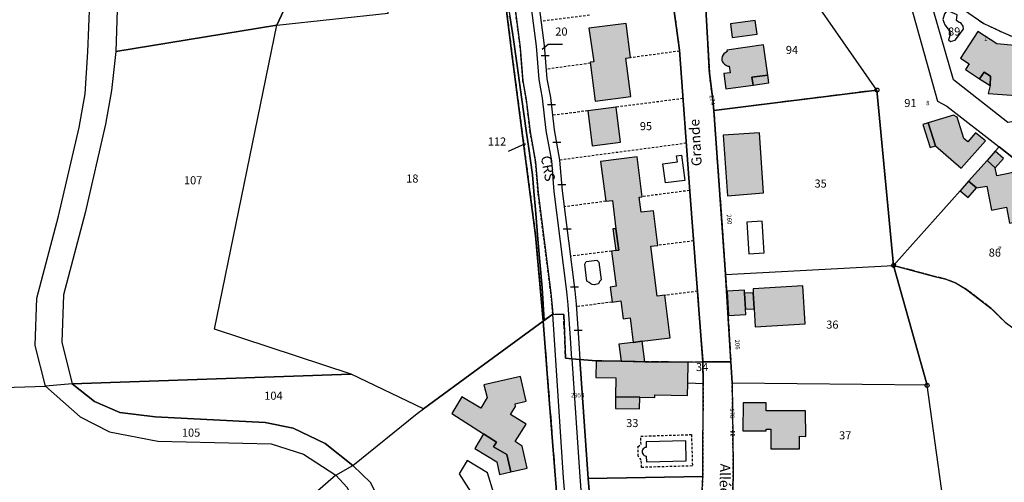
# Model space of a CAD drawing. Units: metres. Extents: x 1033175 to 1037121, y 6297074 to 6302578.
# Drawn here: x 1035315 to 1035559, y 6297321 to 6297436 of the extents above; entities that cross this region are included whole.
import ezdxf
from ezdxf.enums import TextEntityAlignment as Align

# ---------------------------------------------------------------- set-up
doc = ezdxf.new("R2010")
doc.units = ezdxf.units.M
doc.linetypes.add('TOPO1', pattern=[1, 0.6, -0.4])
doc.linetypes.add('TOPO2', pattern=[2.4, 2, -0.4])
doc.layers.get('0').update_dxf_attribs({"color": 255, "linetype": 'CONTINUOUS'})
for name, color, linetype in [('ig_cad_bati_dur', 152, 'CONTINUOUS'), ('ig_cad_bati_dur_hach', 24, 'CONTINUOUS'), ('ig_cad_bati_leger', 215, 'CONTINUOUS'), ('ig_cad_bati_leger_hach', 243, 'CONTINUOUS'), ('ig_cad_borne', 230, 'CONTINUOUS'), ('ig_cad_detail_lineaire', 252, 'TOPO1'), ('ig_cad_fleche_de_rattachement', 3, 'CONTINUOUS'), ('ig_cad_lieudit', 7, 'ByLayer'), ('ig_cad_mitoyennete', 230, 'CONTINUOUS'), ('ig_cad_nom_voie', 8, 'CONTINUOUS'), ('ig_cad_numero_voie', 40, 'CONTINUOUS'), ('ig_cad_parcel', 3, 'CONTINUOUS'), ('ig_cad_parcel_num', 3, 'CONTINUOUS'), ('ig_cad_piscine_etang_bassin', 4, 'CONTINUOUS'), ('ig_cad_section', 20, 'TOPO2')]:
    doc.layers.add(name, color=color, linetype=linetype)
doc.styles.add('Times New Roman', font='times.ttf')

# ---------------------------------------------------------------- blocks, each defined once
blk = doc.blocks.new('BORNE')
at = {"linetype": 'Continuous'}
blk.add_circle((0, 0), 0.5, dxfattribs=at)
blk = doc.blocks.new('HAIE_MIT')
for centre, start, end in [((-0.53, -0.04), 52.6168, 90), ((0, 0), 44.0486, 135.9514), ((0.53, -0.04), 90, 127.3832), ((-0.53, 0.04), 270, 307.3832), ((0, 0), 224.0486, 315.9514), ((0.53, 0.04), 232.6168, 270)]:
    blk.add_arc(centre, 0.4, start, end)
blk = doc.blocks.new('MUR_NON_MIT')
blk.add_line((-1, 0.5), (1, 0.5))

msp = doc.modelspace()

# ---------------------------------------------------------------- hatches: boundary and pattern name
at = {"layer": 'ig_cad_bati_dur_hach'}
for points in [[(1035497.73, 6297431.96), (1035497.28, 6297435.33), (1035491.13, 6297434.51), (1035491.57, 6297431.15)], [(1035456.07, 6297433.45), (1035457.3, 6297425.13), (1035456.43, 6297425.02), (1035457.65, 6297415.45), (1035466.49, 6297416.59), (1035465.28, 6297426.05), (1035466.43, 6297426.18), (1035465.35, 6297434.64)], [(1035555.4, 6297419.25), (1035554.95, 6297417.27), (1035561.88, 6297416.83), (1035562.57, 6297423.44), (1035561.08, 6297423.49), (1035561.47, 6297429.2), (1035557.09, 6297429.58), (1035552.34, 6297432.67), (1035548.06, 6297426.05), (1035550.21, 6297424.64), (1035549.29, 6297423.25), (1035552.8, 6297420.96), (1035553.89, 6297422.62), (1035555.48, 6297421.57)], [(1035500.35, 6297421.87), (1035499.32, 6297429.31), (1035490.26, 6297428.06), (1035490.3, 6297427.69), (1035490.07, 6297427.56), (1035489.48, 6297427.12), (1035489.3, 6297426.84), (1035489.12, 6297426.44), (1035489.03, 6297425.91), (1035489.02, 6297425.43), (1035489.17, 6297425.16), (1035489.31, 6297424.92), (1035489.69, 6297424.54), (1035490.12, 6297424.23), (1035490.46, 6297424.04), (1035490.82, 6297424.09), (1035491.05, 6297422.45), (1035489.46, 6297422.22), (1035489.98, 6297418.45), (1035496.72, 6297419.39), (1035496.46, 6297421.33)], [(1035455.81, 6297413.03), (1035456.91, 6297404.38), (1035463.93, 6297405.26), (1035462.82, 6297413.92)], [(1035541.9, 6297404.4), (1035548.22, 6297398.81), (1035554.26, 6297405.61), (1035551.8, 6297407.61), (1035549.87, 6297405.34), (1035548.91, 6297406.2), (1035547.27, 6297411.5), (1035546.31, 6297411.97), (1035540.1, 6297410.06)], [(1035489.37, 6297407.03), (1035490.4, 6297392.05), (1035499.3, 6297392.76), (1035498.32, 6297407.62)], [(1035469.26, 6297356.06), (1035476.21, 6297356.94), (1035474.87, 6297367.41), (1035473.01, 6297367.18), (1035471.42, 6297379.55), (1035473.16, 6297379.77), (1035472.06, 6297388.31), (1035469.01, 6297387.94), (1035468.52, 6297391.69), (1035469.29, 6297391.8), (1035468.02, 6297401.66), (1035458.97, 6297400.5), (1035460.29, 6297390.66), (1035461.92, 6297390.86), (1035462.81, 6297383.87), (1035463.5, 6297378.57), (1035462.73, 6297378.47), (1035461.71, 6297378.34), (1035462.83, 6297369.64), (1035461.35, 6297369.45), (1035461.83, 6297365.74), (1035463.99, 6297366.02), (1035464.56, 6297361.58), (1035466.33, 6297361.81), (1035467.1, 6297355.76)], [(1035552.02, 6297393.97), (1035554.54, 6297394.43), (1035555.72, 6297388.5), (1035559.41, 6297389.23), (1035560.2, 6297385.26), (1035565.56, 6297386.3), (1035563.2, 6297398.19), (1035557.06, 6297396.98), (1035556.68, 6297398.97), (1035554.63, 6297400.72), (1035550.08, 6297395.65)], [(1035496.99, 6297364.11), (1035497.24, 6297359.66), (1035509.59, 6297360.36), (1035509.06, 6297369.73), (1035496.72, 6297369.03), (1035496.78, 6297368.03)], [(1035494.57, 6297368.7), (1035490.34, 6297368.48), (1035490.68, 6297362.43), (1035494.91, 6297362.66), (1035494.83, 6297363.99), (1035494.62, 6297367.91)], [(1035480.64, 6297350.89), (1035469.95, 6297350.98), (1035464.07, 6297351.11), (1035457.9, 6297351.2), (1035457.84, 6297347.12), (1035462.75, 6297347.04), (1035462.72, 6297342.31), (1035468.69, 6297342.21), (1035472.43, 6297342.15), (1035472.43, 6297342.8), (1035480.52, 6297342.68), (1035480.56, 6297345.7)], [(1035436.78, 6297323.74), (1035440.84, 6297324.66), (1035439.61, 6297330.09), (1035437.83, 6297331.25), (1035440.62, 6297335.53), (1035436.72, 6297337.92), (1035437.96, 6297339.93), (1035437.82, 6297340.56), (1035440.58, 6297341.24), (1035439.2, 6297347.33), (1035430.14, 6297345.28), (1035430.92, 6297342.15), (1035429.38, 6297339.5), (1035424.62, 6297342.29), (1035422.17, 6297338.2), (1035430, 6297333.18), (1035433.2, 6297331.13), (1035432.53, 6297329.99), (1035435.79, 6297328.09)], [(1035494.27, 6297340.81), (1035494.22, 6297333.9), (1035499.94, 6297333.93), (1035499.94, 6297334.28), (1035501.11, 6297334.29), (1035501.13, 6297329.44), (1035508.22, 6297329.48), (1035508.2, 6297332.55), (1035509.77, 6297332.54), (1035509.74, 6297338.87), (1035499.97, 6297338.84), (1035499.99, 6297340.8)]]:
    msp.add_hatch(color=256, dxfattribs=at).paths.add_polyline_path(points)
at = {"layer": 'ig_cad_bati_leger_hach'}
for points in [[(1035500.35, 6297421.87), (1035496.46, 6297421.33), (1035496.72, 6297419.39), (1035500.61, 6297419.92)], [(1035552.8, 6297420.96), (1035555.4, 6297419.25), (1035555.48, 6297421.57), (1035553.89, 6297422.62)], [(1035540.1, 6297410.06), (1035538.76, 6297409.63), (1035540.54, 6297403.96), (1035541.9, 6297404.4)], [(1035556.68, 6297398.97), (1035558.69, 6297401.24), (1035556.64, 6297403.04), (1035554.63, 6297400.72)], [(1035550.08, 6297395.65), (1035547.99, 6297393.23), (1035549.92, 6297391.56), (1035552.02, 6297393.97)], [(1035462.81, 6297383.87), (1035462.03, 6297383.84), (1035462.73, 6297378.47), (1035463.5, 6297378.57)], [(1035496.99, 6297364.11), (1035496.78, 6297368.03), (1035494.62, 6297367.91), (1035494.83, 6297363.99)], [(1035467.1, 6297355.76), (1035463.52, 6297355.32), (1035464.07, 6297351.11), (1035469.95, 6297350.98), (1035469.26, 6297356.06)], [(1035468.69, 6297342.21), (1035462.72, 6297342.31), (1035462.68, 6297339.42), (1035468.64, 6297339.32)], [(1035436.78, 6297323.74), (1035435.79, 6297328.09), (1035432.53, 6297329.99), (1035433.2, 6297331.13), (1035430, 6297333.18), (1035427.89, 6297329.56), (1035433.3, 6297326.28), (1035433.97, 6297323.08)]]:
    msp.add_hatch(color=256, dxfattribs=at).paths.add_polyline_path(points)

# ---------------------------------------------------------------- linework, layer by layer
at = {"layer": 'ig_cad_bati_dur'}
for points in [[(1035497.73, 6297431.96), (1035497.28, 6297435.33), (1035491.13, 6297434.51), (1035491.57, 6297431.15)], [(1035456.07, 6297433.45), (1035457.3, 6297425.13), (1035456.43, 6297425.02), (1035457.65, 6297415.45), (1035466.49, 6297416.59), (1035465.28, 6297426.05), (1035466.43, 6297426.18), (1035465.35, 6297434.64)], [(1035555.4, 6297419.25), (1035554.95, 6297417.27), (1035561.88, 6297416.83), (1035562.57, 6297423.44), (1035561.08, 6297423.49), (1035561.47, 6297429.2), (1035557.09, 6297429.58), (1035552.34, 6297432.67), (1035548.06, 6297426.05), (1035550.21, 6297424.64), (1035549.29, 6297423.25), (1035552.8, 6297420.96), (1035553.89, 6297422.62), (1035555.48, 6297421.57)], [(1035500.35, 6297421.87), (1035499.32, 6297429.31), (1035490.26, 6297428.06), (1035490.3, 6297427.69), (1035490.07, 6297427.56), (1035489.48, 6297427.12), (1035489.3, 6297426.84), (1035489.12, 6297426.44), (1035489.03, 6297425.91), (1035489.02, 6297425.43), (1035489.17, 6297425.16), (1035489.31, 6297424.92), (1035489.69, 6297424.54), (1035490.12, 6297424.23), (1035490.46, 6297424.04), (1035490.82, 6297424.09), (1035491.05, 6297422.45), (1035489.46, 6297422.22), (1035489.98, 6297418.45), (1035496.72, 6297419.39), (1035496.46, 6297421.33)], [(1035455.81, 6297413.03), (1035456.91, 6297404.38), (1035463.93, 6297405.26), (1035462.82, 6297413.92)], [(1035541.9, 6297404.4), (1035548.22, 6297398.81), (1035554.26, 6297405.61), (1035551.8, 6297407.61), (1035549.87, 6297405.34), (1035548.91, 6297406.2), (1035547.27, 6297411.5), (1035546.31, 6297411.97), (1035540.1, 6297410.06)], [(1035489.37, 6297407.03), (1035490.4, 6297392.05), (1035499.3, 6297392.76), (1035498.32, 6297407.62)], [(1035469.26, 6297356.06), (1035476.21, 6297356.94), (1035474.87, 6297367.41), (1035473.01, 6297367.18), (1035471.42, 6297379.55), (1035473.16, 6297379.77), (1035472.06, 6297388.31), (1035469.01, 6297387.94), (1035468.52, 6297391.69), (1035469.29, 6297391.8), (1035468.02, 6297401.66), (1035458.97, 6297400.5), (1035460.29, 6297390.66), (1035461.92, 6297390.86), (1035462.81, 6297383.87), (1035463.5, 6297378.57), (1035462.73, 6297378.47), (1035461.71, 6297378.34), (1035462.83, 6297369.64), (1035461.35, 6297369.45), (1035461.83, 6297365.74), (1035463.99, 6297366.02), (1035464.56, 6297361.58), (1035466.33, 6297361.81), (1035467.1, 6297355.76)], [(1035552.02, 6297393.97), (1035554.54, 6297394.43), (1035555.72, 6297388.5), (1035559.41, 6297389.23), (1035560.2, 6297385.26), (1035565.56, 6297386.3), (1035563.2, 6297398.19), (1035557.06, 6297396.98), (1035556.68, 6297398.97), (1035554.63, 6297400.72), (1035550.08, 6297395.65)], [(1035496.99, 6297364.11), (1035497.24, 6297359.66), (1035509.59, 6297360.36), (1035509.06, 6297369.73), (1035496.72, 6297369.03), (1035496.78, 6297368.03)], [(1035494.57, 6297368.7), (1035490.34, 6297368.48), (1035490.68, 6297362.43), (1035494.91, 6297362.66), (1035494.83, 6297363.99), (1035494.62, 6297367.91)], [(1035480.64, 6297350.89), (1035469.95, 6297350.98), (1035464.07, 6297351.11), (1035457.9, 6297351.2), (1035457.84, 6297347.12), (1035462.75, 6297347.04), (1035462.72, 6297342.31), (1035468.69, 6297342.21), (1035472.43, 6297342.15), (1035472.43, 6297342.8), (1035480.52, 6297342.68), (1035480.56, 6297345.7)], [(1035436.78, 6297323.74), (1035440.84, 6297324.66), (1035439.61, 6297330.09), (1035437.83, 6297331.25), (1035440.62, 6297335.53), (1035436.72, 6297337.92), (1035437.96, 6297339.93), (1035437.82, 6297340.56), (1035440.58, 6297341.24), (1035439.2, 6297347.33), (1035430.14, 6297345.28), (1035430.92, 6297342.15), (1035429.38, 6297339.5), (1035424.62, 6297342.29), (1035422.17, 6297338.2), (1035430, 6297333.18), (1035433.2, 6297331.13), (1035432.53, 6297329.99), (1035435.79, 6297328.09)], [(1035494.27, 6297340.81), (1035494.22, 6297333.9), (1035499.94, 6297333.93), (1035499.94, 6297334.28), (1035501.11, 6297334.29), (1035501.13, 6297329.44), (1035508.22, 6297329.48), (1035508.2, 6297332.55), (1035509.77, 6297332.54), (1035509.74, 6297338.87), (1035499.97, 6297338.84), (1035499.99, 6297340.8)]]:
    msp.add_lwpolyline(points, close=True, dxfattribs=at)
at = {"layer": 'ig_cad_bati_leger'}
for points in [[(1035500.35, 6297421.87), (1035496.46, 6297421.33), (1035496.72, 6297419.39), (1035500.61, 6297419.92)], [(1035552.8, 6297420.96), (1035555.4, 6297419.25), (1035555.48, 6297421.57), (1035553.89, 6297422.62)], [(1035540.1, 6297410.06), (1035538.76, 6297409.63), (1035540.54, 6297403.96), (1035541.9, 6297404.4)], [(1035556.68, 6297398.97), (1035558.69, 6297401.24), (1035556.64, 6297403.04), (1035554.63, 6297400.72)], [(1035550.08, 6297395.65), (1035547.99, 6297393.23), (1035549.92, 6297391.56), (1035552.02, 6297393.97)], [(1035462.81, 6297383.87), (1035462.03, 6297383.84), (1035462.73, 6297378.47), (1035463.5, 6297378.57)], [(1035496.99, 6297364.11), (1035496.78, 6297368.03), (1035494.62, 6297367.91), (1035494.83, 6297363.99)], [(1035467.1, 6297355.76), (1035463.52, 6297355.32), (1035464.07, 6297351.11), (1035469.95, 6297350.98), (1035469.26, 6297356.06)], [(1035468.69, 6297342.21), (1035462.72, 6297342.31), (1035462.68, 6297339.42), (1035468.64, 6297339.32)], [(1035436.78, 6297323.74), (1035435.79, 6297328.09), (1035432.53, 6297329.99), (1035433.2, 6297331.13), (1035430, 6297333.18), (1035427.89, 6297329.56), (1035433.3, 6297326.28), (1035433.97, 6297323.08)]]:
    msp.add_lwpolyline(points, close=True, dxfattribs=at)
at = {"layer": 'ig_cad_detail_lineaire'}
for points in [[(1035475.51, 6297450.4), (1035478.51, 6297427.99), (1035481.06, 6297393.12), (1035484.32, 6297350.93), (1035491.25, 6297350.99), (1035489.93, 6297372.58), (1035487.03, 6297413.07), (1035486.83, 6297415.06), (1035485.91, 6297422.39), (1035485.06, 6297438.28)], [(1035434.25, 6297449.64), (1035437.22, 6297425.87), (1035442.92, 6297382.2), (1035444.77, 6297361.03), (1035447.15, 6297362.77), (1035447.03, 6297364.77), (1035446.65, 6297368.06), (1035443.54, 6297392.76), (1035442.92, 6297400.38), (1035441.56, 6297407.85), (1035440.62, 6297415.84), (1035439.78, 6297420.45), (1035439.12, 6297428.66), (1035437.88, 6297438.17)], [(1035543.81, 6297441.61), (1035553.8, 6297434.58), (1035558.08, 6297432.64), (1035562.69, 6297430.65)], [(1035456.28, 6297436.67), (1035444.28, 6297435.14)], [(1035478.52, 6297427.81), (1035466.31, 6297426.13)], [(1035456.46, 6297424.79), (1035445.53, 6297423.3)], [(1035479.39, 6297416.06), (1035462.82, 6297413.92), (1035462.76, 6297413.92)], [(1035455.81, 6297413.03), (1035447.09, 6297411.91)], [(1035480.2, 6297404.99), (1035448.86, 6297400.85)], [(1035481.04, 6297393.33), (1035469.28, 6297391.8)], [(1035460.29, 6297390.66), (1035449.97, 6297389.28)], [(1035482.01, 6297380.87), (1035473.16, 6297379.77)], [(1035461.71, 6297378.34), (1035451.51, 6297377.08)], [(1035482.97, 6297368.41), (1035474.87, 6297367.39)], [(1035461.83, 6297365.74), (1035453.01, 6297364.59)], [(1035491.71, 6297317.45), (1035491.82, 6297325.45), (1035491.57, 6297345.69), (1035491.25, 6297350.99), (1035484.32, 6297350.93), (1035484.37, 6297345.54), (1035484.27, 6297322.63), (1035483, 6297294.99)], [(1035481.71, 6297325.23), (1035469.12, 6297324.86), (1035469.07, 6297326.71), (1035468.32, 6297327.65), (1035468.25, 6297329.96), (1035469.01, 6297330.55), (1035468.96, 6297332.59), (1035481.49, 6297332.98)], [(1035481.49, 6297332.98), (1035481.71, 6297325.23)]]:
    msp.add_lwpolyline(points, dxfattribs=at)
at = {"layer": 'ig_cad_fleche_de_rattachement'}
for points in [[(1035444.54, 6297428.29), (1035445.53, 6297429.13), (1035446, 6297429.52), (1035449.56, 6297429.5)], [(1035440.08, 6297404.26), (1035440.31, 6297404.86), (1035436.09, 6297402.99)]]:
    msp.add_lwpolyline(points, dxfattribs=at)
at = {"layer": 'ig_cad_lieudit'}
for points in [[(1035448.39, 6297314.68), (1035446.39, 6297340.55), (1035444.77, 6297361.03), (1035447.15, 6297362.77), (1035449.86, 6297362.65), (1035450.33, 6297351.86), (1035451.9, 6297351.74), (1035453.88, 6297351.55), (1035457.89, 6297351.2), (1035464.07, 6297351.11), (1035469.95, 6297350.98), (1035480.65, 6297350.89), (1035484.32, 6297350.93), (1035491.25, 6297350.98), (1035489.93, 6297372.57), (1035487.03, 6297413.07), (1035527.38, 6297418.17), (1035531.51, 6297374.8), (1035541.27, 6297372.18), (1035544.45, 6297371.39), (1035546.96, 6297370.38), (1035549.35, 6297369.01), (1035552.79, 6297366.41), (1035555.65, 6297364.18), (1035559.09, 6297360.8)], [(1035448.39, 6297314.68), (1035446.39, 6297340.55), (1035444.77, 6297361.03), (1035447.15, 6297362.77), (1035449.86, 6297362.65), (1035450.34, 6297351.86), (1035451.91, 6297351.74), (1035453.88, 6297351.55), (1035457.89, 6297351.2), (1035464.07, 6297351.11), (1035469.95, 6297350.98), (1035480.64, 6297350.89), (1035484.32, 6297350.93), (1035491.25, 6297350.99), (1035489.93, 6297372.58), (1035487.03, 6297413.07), (1035527.38, 6297418.17), (1035531.51, 6297374.81), (1035541.28, 6297372.18), (1035544.46, 6297371.39), (1035546.96, 6297370.38), (1035549.34, 6297369.02), (1035552.8, 6297366.4), (1035555.65, 6297364.18), (1035559.1, 6297360.8)]]:
    msp.add_lwpolyline(points, dxfattribs=at)
at = {"layer": 'ig_cad_parcel'}
for points in [[(1035264.95, 6297343.13), (1035321.63, 6297344.92), (1035319.09, 6297354.98), (1035319.52, 6297366.73), (1035324.87, 6297387.01), (1035329.92, 6297408.89), (1035331.44, 6297417.24), (1035332.12, 6297427.61), (1035333.84, 6297470.37), (1035334, 6297483.43), (1035337.91, 6297503.35), (1035339.89, 6297526.28), (1035339.28, 6297537.63), (1035339.04, 6297542.15), (1035338.08, 6297549.61), (1035337.36, 6297556.05), (1035336.87, 6297562.05), (1035336.8, 6297568.03), (1035337.32, 6297578.01)], [(1035340.4, 6297471.44), (1035339.05, 6297427.66), (1035338, 6297418.03), (1035336.48, 6297409.69), (1035331.41, 6297387.81), (1035326.08, 6297367.52), (1035325.64, 6297355.79), (1035328.23, 6297345.54), (1035321.63, 6297344.92), (1035319.09, 6297354.98), (1035319.52, 6297366.73), (1035324.87, 6297387.01), (1035329.92, 6297408.89), (1035331.44, 6297417.24), (1035332.12, 6297427.61), (1035333.84, 6297470.37)], [(1035443.82, 6297438.65), (1035445.06, 6297429.14), (1035445.73, 6297420.92), (1035446.57, 6297416.31), (1035447.51, 6297408.32), (1035448.86, 6297400.85), (1035449.48, 6297393.23), (1035452.59, 6297368.52), (1035452.97, 6297365.23), (1035453.54, 6297356.93), (1035453.88, 6297351.55), (1035457.89, 6297351.2), (1035464.07, 6297351.11), (1035469.95, 6297350.98), (1035480.64, 6297350.89), (1035484.32, 6297350.93), (1035481.06, 6297393.12), (1035478.51, 6297427.99), (1035475.51, 6297450.4)], [(1035475.51, 6297450.4), (1035478.51, 6297427.99), (1035481.06, 6297393.12), (1035484.32, 6297350.93), (1035491.25, 6297350.99), (1035489.93, 6297372.58), (1035487.03, 6297413.07), (1035486.83, 6297415.06), (1035485.91, 6297422.39), (1035485.06, 6297438.28)], [(1035543.81, 6297441.61), (1035553.8, 6297434.58), (1035558.08, 6297432.64), (1035562.69, 6297430.65)], [(1035437.88, 6297438.17), (1035439.12, 6297428.66), (1035439.78, 6297420.45), (1035440.62, 6297415.84), (1035441.56, 6297407.85), (1035442.92, 6297400.38), (1035443.54, 6297392.76), (1035446.65, 6297368.06), (1035447.03, 6297364.77), (1035447.15, 6297362.77), (1035445.02, 6297361.22), (1035444.51, 6297369.24), (1035443.53, 6297380.33), (1035442.91, 6297388.67), (1035442.51, 6297393.09), (1035442.14, 6297397.17), (1035441.2, 6297403.74), (1035440.65, 6297407.61), (1035439.97, 6297412.3), (1035439.09, 6297418.77), (1035438.38, 6297424.26), (1035437.24, 6297431.78), (1035436.51, 6297436.55)], [(1035443.82, 6297438.65), (1035445.06, 6297429.14), (1035445.73, 6297420.92), (1035446.57, 6297416.31), (1035447.51, 6297408.32), (1035448.86, 6297400.85), (1035449.48, 6297393.23), (1035452.59, 6297368.52), (1035452.97, 6297365.23), (1035453.54, 6297356.93), (1035453.88, 6297351.55), (1035451.91, 6297351.74), (1035451.57, 6297356.78), (1035451.01, 6297365.07), (1035450.63, 6297368.37), (1035447.52, 6297393.06), (1035446.9, 6297400.7), (1035445.55, 6297408.16), (1035444.61, 6297416.15), (1035443.76, 6297420.75), (1035443.1, 6297428.98), (1035441.86, 6297438.47)], [(1035615.95, 6297102.81), (1035540.29, 6297089.04), (1035540, 6297122.42), (1035546.32, 6297152.75), (1035548.39, 6297176.01), (1035548.99, 6297185.62), (1035548.96, 6297219), (1035549.13, 6297237.47), (1035548.62, 6297252.44), (1035547.72, 6297285.84), (1035543.74, 6297316.72), (1035539.8, 6297345.17), (1035531.51, 6297374.81), (1035541.28, 6297372.18), (1035544.46, 6297371.39), (1035546.96, 6297370.38), (1035549.34, 6297369.02), (1035552.8, 6297366.4), (1035555.65, 6297364.18), (1035559.1, 6297360.8)], [(1035450.61, 6297312.44), (1035449.85, 6297322.25), (1035447.15, 6297362.77), (1035445.02, 6297361.22), (1035444.77, 6297361.03), (1035446.39, 6297340.55), (1035448.39, 6297314.68)], [(1035458.13, 6297295.37), (1035455.93, 6297322.16), (1035453.88, 6297351.55), (1035451.91, 6297351.74), (1035453.84, 6297322.56), (1035454.61, 6297312.74)], [(1035483, 6297294.99), (1035484.27, 6297322.63), (1035484.37, 6297345.54), (1035484.32, 6297350.93), (1035491.25, 6297350.99), (1035491.57, 6297345.69), (1035491.82, 6297325.45), (1035491.71, 6297317.45)], [(1035271.66, 6297316.52), (1035269.51, 6297321.47), (1035267.05, 6297328.72), (1035264.95, 6297343.13), (1035321.63, 6297344.92), (1035330.23, 6297337.35), (1035337.46, 6297333.7), (1035349.44, 6297331.37), (1035377.46, 6297330.66), (1035385.45, 6297328.12), (1035393.49, 6297322.92), (1035383.94, 6297314.66)], [(1035396.29, 6297319.86), (1035393.49, 6297322.92), (1035397.69, 6297325.36), (1035402.15, 6297321.02)]]:
    msp.add_lwpolyline(points, dxfattribs=at)
for points in [[(1035340.4, 6297471.44), (1035339.05, 6297427.66), (1035378.85, 6297434.21), (1035382.82, 6297442.77), (1035380.3, 6297461.48)], [(1035434.66, 6297446.3), (1035437.22, 6297425.87), (1035442.92, 6297382.2), (1035444.77, 6297361.03), (1035429.09, 6297349.56), (1035415.17, 6297339.35), (1035397.28, 6297347.9), (1035363.43, 6297359.01), (1035378.85, 6297434.21), (1035406.4, 6297437.18), (1035405.57, 6297445.49), (1035432.51, 6297462.45), (1035434.25, 6297449.64)], [(1035582.6, 6297412.99), (1035581.19, 6297415.02), (1035576.95, 6297408.89), (1035573.95, 6297407.48), (1035568.34, 6297411.44), (1035562.68, 6297410.61), (1035559.8, 6297410.18), (1035546.31, 6297420.68), (1035539.31, 6297445), (1035534.46, 6297449.88), (1035525.72, 6297460.71), (1035523.08, 6297454.14), (1035535.8, 6297438.96), (1035542.41, 6297415.41), (1035544.71, 6297414.21), (1035557.63, 6297404.15), (1035565.49, 6297397.96), (1035567, 6297398.51), (1035569.1, 6297399.3), (1035573.92, 6297401.64), (1035581.58, 6297405.51), (1035585.75, 6297408.51), (1035584.02, 6297410.97)], [(1035523.08, 6297454.14), (1035535.8, 6297438.96), (1035542.41, 6297415.41), (1035544.71, 6297414.21), (1035557.63, 6297404.15), (1035556.64, 6297403.04), (1035554.63, 6297400.72), (1035550.08, 6297395.65), (1035547.99, 6297393.23), (1035531.51, 6297374.81), (1035527.38, 6297418.17), (1035512.03, 6297440.16), (1035512.43, 6297440.2)], [(1035378.85, 6297434.21), (1035406.4, 6297437.18), (1035405.57, 6297445.49), (1035382.82, 6297442.77)], [(1035434.66, 6297446.3), (1035435.56, 6297442.33), (1035436.51, 6297436.55), (1035437.24, 6297431.78), (1035438.38, 6297424.26), (1035439.09, 6297418.77), (1035439.97, 6297412.3), (1035440.65, 6297407.61), (1035441.2, 6297403.74), (1035442.14, 6297397.17), (1035442.51, 6297393.09), (1035442.91, 6297388.67), (1035443.53, 6297380.33), (1035444.51, 6297369.24), (1035445.02, 6297361.22), (1035444.77, 6297361.03), (1035442.92, 6297382.2), (1035437.22, 6297425.87)], [(1035539.31, 6297445), (1035540.15, 6297444.15), (1035541.61, 6297443.11), (1035543.81, 6297441.61), (1035553.8, 6297434.58), (1035558.08, 6297432.64), (1035562.69, 6297430.65), (1035564.68, 6297430.45), (1035563.98, 6297423.54), (1035562.68, 6297410.61), (1035559.8, 6297410.18), (1035546.31, 6297420.68)], [(1035485.06, 6297438.28), (1035485.91, 6297422.39), (1035486.83, 6297415.06), (1035487.03, 6297413.07), (1035527.38, 6297418.17), (1035512.03, 6297440.16)], [(1035339.05, 6297427.66), (1035338, 6297418.03), (1035336.48, 6297409.69), (1035331.41, 6297387.81), (1035326.08, 6297367.52), (1035325.64, 6297355.79), (1035328.23, 6297345.54), (1035397.28, 6297347.9), (1035363.43, 6297359.01), (1035378.85, 6297434.21)], [(1035489.93, 6297372.58), (1035531.51, 6297374.81), (1035527.38, 6297418.17), (1035487.03, 6297413.07)], [(1035567, 6297398.51), (1035565.49, 6297397.96), (1035557.63, 6297404.15), (1035556.64, 6297403.04), (1035554.63, 6297400.72), (1035550.08, 6297395.65), (1035547.99, 6297393.23), (1035531.51, 6297374.81), (1035541.28, 6297372.18), (1035544.46, 6297371.39), (1035546.96, 6297370.38), (1035549.34, 6297369.02), (1035552.8, 6297366.4), (1035555.65, 6297364.18), (1035559.1, 6297360.8), (1035561.04, 6297359.35), (1035562.65, 6297358.32), (1035566.3, 6297356.69), (1035572.56, 6297355.43), (1035577.86, 6297356.22), (1035571.89, 6297377.37), (1035570.14, 6297384.44)], [(1035531.51, 6297374.81), (1035539.8, 6297345.17), (1035491.57, 6297345.69), (1035491.25, 6297350.99), (1035489.93, 6297372.58)], [(1035401.79, 6297213.31), (1035404.28, 6297233.99), (1035405.93, 6297246.76), (1035409.87, 6297279.98), (1035410.97, 6297288.13), (1035410.67, 6297293.54), (1035408.62, 6297304.56), (1035406.5, 6297310.16), (1035404.12, 6297317.02), (1035402.15, 6297321.02), (1035397.69, 6297325.36), (1035413.59, 6297338.19), (1035415.17, 6297339.35), (1035429.09, 6297349.56), (1035444.77, 6297361.03), (1035446.39, 6297340.55), (1035448.39, 6297314.68), (1035448.32, 6297314.21), (1035447.93, 6297314.04), (1035440.66, 6297311.94), (1035436.54, 6297307.18), (1035420.75, 6297267.68)], [(1035453.88, 6297351.55), (1035455.93, 6297322.16), (1035484.27, 6297322.63), (1035484.37, 6297345.54), (1035480.56, 6297345.7), (1035480.64, 6297350.89), (1035469.95, 6297350.98), (1035464.07, 6297351.11), (1035457.9, 6297351.2)], [(1035484.32, 6297350.93), (1035484.37, 6297345.54), (1035480.56, 6297345.7), (1035480.64, 6297350.89)], [(1035328.23, 6297345.54), (1035333.77, 6297341.2), (1035340.05, 6297338.47), (1035348.74, 6297337.38), (1035375.99, 6297335.98), (1035382.88, 6297334.54), (1035390.86, 6297330.77), (1035397.69, 6297325.36), (1035413.59, 6297338.19), (1035415.17, 6297339.35), (1035397.28, 6297347.9)], [(1035328.23, 6297345.54), (1035321.63, 6297344.92), (1035330.23, 6297337.35), (1035337.46, 6297333.7), (1035349.44, 6297331.37), (1035377.46, 6297330.66), (1035385.45, 6297328.12), (1035393.49, 6297322.92), (1035397.69, 6297325.36), (1035390.86, 6297330.77), (1035382.88, 6297334.54), (1035375.99, 6297335.98), (1035348.74, 6297337.38), (1035340.05, 6297338.47), (1035333.77, 6297341.2)], [(1035543.74, 6297316.72), (1035539.8, 6297345.17), (1035491.57, 6297345.69), (1035491.82, 6297325.45), (1035491.71, 6297317.45)], [(1035393.49, 6297322.92), (1035383.94, 6297314.66), (1035375.05, 6297303.98), (1035370.58, 6297297.32), (1035360.52, 6297286.73), (1035405.66, 6297286.42), (1035405.91, 6297286.58), (1035405.17, 6297298.65), (1035402.58, 6297307.45), (1035400.61, 6297312), (1035396.29, 6297319.86)], [(1035455.93, 6297322.16), (1035458.13, 6297295.37), (1035470.11, 6297294.84), (1035483, 6297294.99), (1035484.27, 6297322.63)]]:
    msp.add_lwpolyline(points, close=True, dxfattribs=at)
at = {"layer": 'ig_cad_piscine_etang_bassin'}
for points in [[(1035547.2, 6297436.72), (1035544.73, 6297437.84), (1035544.11, 6297437.02), (1035543.73, 6297435.57), (1035544.17, 6297434.32), (1035544.99, 6297433.18), (1035545.57, 6297432.11), (1035545.13, 6297430.6), (1035545.57, 6297430.16), (1035546.77, 6297430.48), (1035548.84, 6297433.19), (1035548.71, 6297433.95), (1035548.14, 6297434.77), (1035547.76, 6297434.89), (1035547.07, 6297435.33)], [(1035479.81, 6297395.81), (1035475.06, 6297395.19), (1035474.44, 6297399.96), (1035478.01, 6297400.42), (1035477.81, 6297401.9), (1035479, 6297402.05)], [(1035495.66, 6297377.69), (1035499.46, 6297377.92), (1035499.02, 6297385.74), (1035495.22, 6297385.52)], [(1035455.42, 6297375.78), (1035458.04, 6297376.08), (1035458.56, 6297375.58), (1035459.1, 6297371.2), (1035458.73, 6297370.83), (1035458.46, 6297370.29), (1035458.03, 6297370.13), (1035457.52, 6297370.04), (1035456.95, 6297370.08), (1035456.58, 6297370.24), (1035456.13, 6297370.61), (1035455.62, 6297370.88), (1035455.1, 6297375.12)], [(1035469.31, 6297328.46), (1035469.42, 6297328.2), (1035469.58, 6297327.97), (1035469.79, 6297327.81), (1035470.04, 6297327.7), (1035470.31, 6297327.66), (1035470.36, 6297326.26), (1035480.21, 6297326.46), (1035480.11, 6297331.41), (1035470.26, 6297331.2), (1035470.28, 6297329.81), (1035469.98, 6297329.76), (1035469.75, 6297329.64), (1035469.54, 6297329.45), (1035469.39, 6297329.24), (1035469.3, 6297328.98), (1035469.28, 6297328.71)], [(1035428.05, 6297316.9), (1035432.6, 6297318.43), (1035430.99, 6297323.49), (1035426.02, 6297326.57), (1035424.03, 6297323.29)]]:
    msp.add_lwpolyline(points, close=True, dxfattribs=at)
at = {"layer": 'ig_cad_section'}
for points in [[(1035559.1, 6297360.8), (1035555.65, 6297364.18), (1035552.8, 6297366.4), (1035549.34, 6297369.02), (1035546.96, 6297370.38), (1035544.46, 6297371.39), (1035541.28, 6297372.18), (1035531.51, 6297374.81), (1035527.38, 6297418.17), (1035487.03, 6297413.07), (1035489.93, 6297372.58), (1035491.25, 6297350.99), (1035484.32, 6297350.93), (1035480.64, 6297350.89), (1035469.95, 6297350.98), (1035464.07, 6297351.11), (1035457.9, 6297351.2), (1035453.88, 6297351.55), (1035451.91, 6297351.74), (1035450.34, 6297351.86), (1035449.86, 6297362.65), (1035447.15, 6297362.77), (1035444.77, 6297361.03), (1035446.39, 6297340.55), (1035448.39, 6297314.68)], [(1035559.1, 6297360.8), (1035555.65, 6297364.18), (1035552.8, 6297366.4), (1035549.34, 6297369.02), (1035546.96, 6297370.38), (1035544.46, 6297371.39), (1035541.28, 6297372.18), (1035531.51, 6297374.81), (1035527.38, 6297418.17), (1035487.03, 6297413.07), (1035489.93, 6297372.58), (1035491.25, 6297350.99), (1035484.32, 6297350.93), (1035480.64, 6297350.89), (1035469.95, 6297350.98), (1035464.07, 6297351.11), (1035457.89, 6297351.2), (1035453.88, 6297351.55), (1035451.91, 6297351.74), (1035450.34, 6297351.86), (1035449.86, 6297362.65), (1035447.15, 6297362.77), (1035444.77, 6297361.03), (1035446.39, 6297340.55), (1035448.39, 6297314.68)]]:
    msp.add_lwpolyline(points, dxfattribs=at)

# ---------------------------------------------------------------- block references
at = {"layer": 'ig_cad_borne'}
for p in [(1035527.38, 6297418.17), (1035527.38, 6297418.17), (1035531.51, 6297374.8), (1035531.51, 6297374.8), (1035539.8, 6297345.17)]:
    msp.add_blockref('BORNE', p, dxfattribs=at)
at = {"layer": 'ig_cad_mitoyennete'}
for name, p in [('MUR_NON_MIT', (1035445.3, 6297426.21)), ('MUR_NON_MIT', (1035446.83, 6297414.08)), ('MUR_NON_MIT', (1035448.15, 6297404.77)), ('MUR_NON_MIT', (1035449.39, 6297394.3)), ('MUR_NON_MIT', (1035450.73, 6297383.31)), ('MUR_NON_MIT', (1035452.52, 6297369.04)), ('MUR_NON_MIT', (1035453.44, 6297358.26)), ('HAIE_MIT', (1035491.71, 6297333.29))]:
    msp.add_blockref(name, p, dxfattribs=at)

# ---------------------------------------------------------------- texts
at = {"layer": 'ig_cad_nom_voie', "style": 'Times New Roman'}
for s, rotation, p in [('Grande', 93.1, (1035484.82, 6297399.46)), ('CRS', 280.6, (1035443.41, 6297401.55)), ('CRS', 280.6, (1035443.41, 6297401.55)), ('Allée', 268.6, (1035487.82, 6297325.83))]:
    msp.add_text(s, height=2.5, rotation=rotation, dxfattribs=at).set_placement(p, align=Align.BOTTOM_LEFT)
at = {"layer": 'ig_cad_numero_voie', "style": 'Times New Roman'}
for s, p in [('1', (1035553.9, 6297430.05)), ('8', (1035539.57, 6297414.06)), ('7', (1035557.37, 6297377.96)), ('2953', (1035451.66, 6297341.83))]:
    msp.add_text(s, height=1.1, dxfattribs=at).set_placement(p, align=Align.BOTTOM_LEFT)
for s, rotation, p in [('274', 277.5, (1035485.59, 6297416.83)), ('260', 274.5, (1035489.87, 6297387.36)), ('206', 273.9, (1035491.91, 6297356.44)), ('178', 271.1, (1035490.64, 6297339.48))]:
    msp.add_text(s, height=1.1, rotation=rotation, dxfattribs=at).set_placement(p, align=Align.BOTTOM_LEFT)
at = {"layer": 'ig_cad_parcel_num', "style": 'Times New Roman'}
for s, p in [('20', (1035447.79, 6297431)), ('89', (1035544.98, 6297431.02)), ('94', (1035504.84, 6297426.45)), ('91', (1035534.15, 6297413.33)), ('95', (1035468.71, 6297407.61)), ('112', (1035431.08, 6297403.82)), ('107', (1035355.9, 6297394.24)), ('18', (1035410.89, 6297394.66)), ('35', (1035511.93, 6297393.42)), ('86', (1035555.05, 6297376.35)), ('36', (1035514.84, 6297358.54)), ('34', (1035482.61, 6297348.05)), ('104', (1035375.76, 6297340.97)), ('33', (1035465.33, 6297334.21)), ('105', (1035355.38, 6297331.83)), ('37', (1035518.02, 6297331.17))]:
    msp.add_text(s, height=2, dxfattribs=at).set_placement(p, align=Align.BOTTOM_LEFT)

doc.saveas('drawing.dxf')
